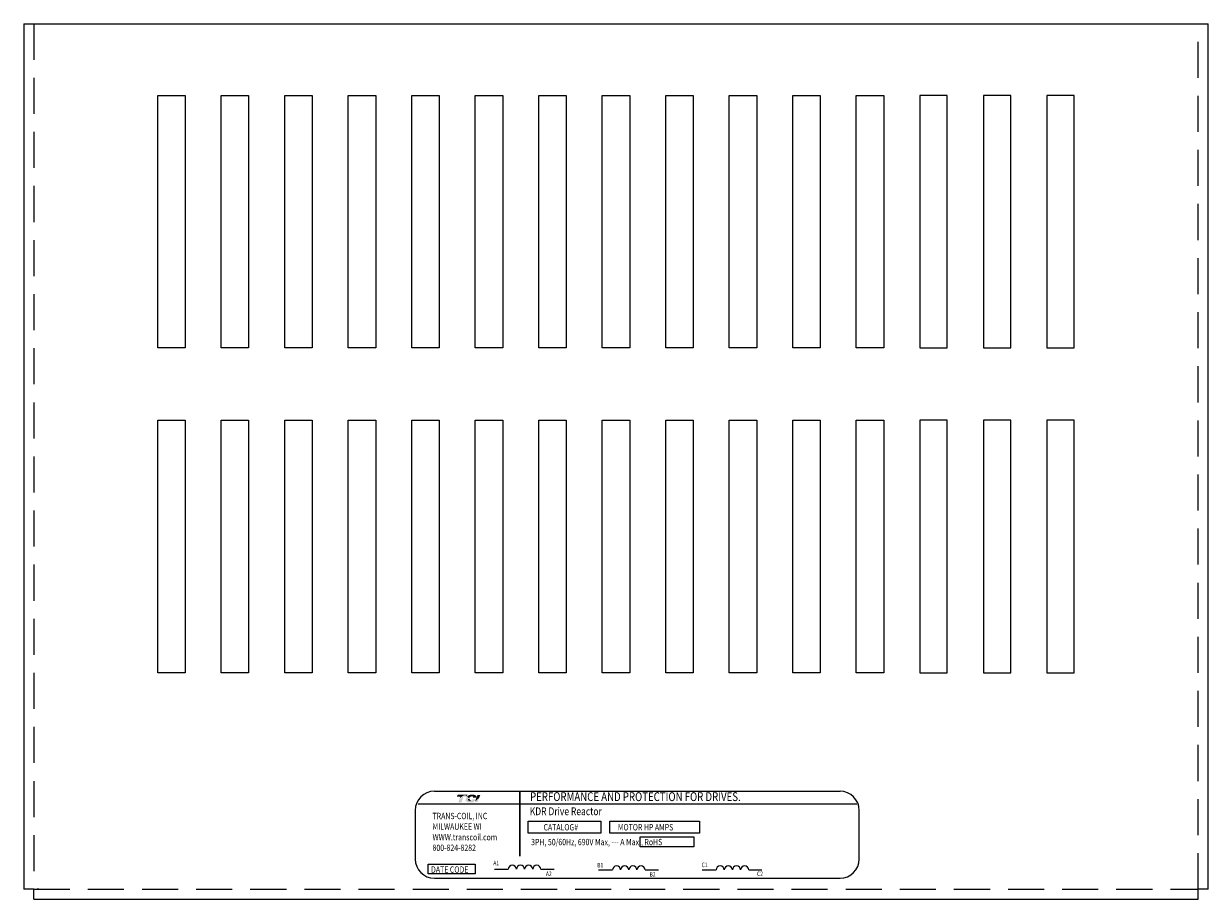
# Model space of a CAD drawing. Extents: x -26.9 to 8, y 0.9 to 21.6.
# Drawn here: x -26.9 to -18.7, y 13.9 to 20 of the extents above; entities that cross this region are included whole.
import ezdxf

# ---------------------------------------------------------------- set-up
doc = ezdxf.new("R2010")
doc.units = 0
doc.header["$MEASUREMENT"] = 0
doc.linetypes.add('HIDDEN', pattern=[0.375, 0.25, -0.125])
doc.layers.get('0').update_dxf_attribs({"linetype": 'CONTINUOUS'})
doc.layers.add('BORDER', color=7, linetype='CONTINUOUS')
doc.layers.add('REACTOR', color=252, linetype='CONTINUOUS')
doc.styles.add('MASTER', font='romans', dxfattribs={"width": 0.8})
doc.styles.add('STYLE1', font='swissi.ttf', dxfattribs={"width": 0.8})

msp = doc.modelspace()

# ---------------------------------------------------------------- hatches: boundary and pattern name
at = {"layer": 'BORDER'}
h = msp.add_hatch(color=1, dxfattribs=at)
h.dxf.hatch_style = 2
edge = h.paths.add_edge_path()
edge.add_spline(control_points=[(-23.843, 14.5947), (-23.8359, 14.6019), (-23.8193, 14.6176), (-23.8076, 14.6176), (-23.8025, 14.6176), (-23.7977, 14.615), (-23.7929, 14.6111), (-23.7929, 14.6111), (-23.7894, 14.6214), (-23.7894, 14.6214), (-23.7894, 14.6214), (-23.8566, 14.6214), (-23.8566, 14.6214), (-23.8566, 14.6214), (-23.861, 14.6086), (-23.861, 14.6086), (-23.861, 14.6086), (-23.8432, 14.6086), (-23.8382, 14.6086), (-23.8389, 14.6066), (-23.8408, 14.6011), (-23.843, 14.5947)], knot_values=[0, 0, 0, 0, 1, 1, 1, 2, 2, 2, 3, 3, 3, 4, 4, 4, 5, 5, 5, 6, 6, 6, 7, 7, 7, 7], degree=3, periodic=0)
h = msp.add_hatch(color=1, dxfattribs=at)
h.dxf.hatch_style = 2
h.paths.add_polyline_path([(-23.7377, 14.571), (-23.7377, 14.571), (-23.7377, 14.571), (-23.738, 14.5709), (-23.7386, 14.5706), (-23.739, 14.5704), (-23.739, 14.5704), (-23.74, 14.57), (-23.7411, 14.5695), (-23.7415, 14.5694), (-23.7416, 14.5694), (-23.7417, 14.5693), (-23.7422, 14.5691), (-23.7427, 14.569), (-23.7428, 14.569), (-23.7429, 14.5689), (-23.7435, 14.5688), (-23.7445, 14.5686), (-23.7452, 14.5684), (-23.7453, 14.5684), (-23.7454, 14.5684), (-23.7458, 14.5683), (-23.7462, 14.5683), (-23.7465, 14.5682), (-23.7466, 14.5682), (-23.7467, 14.5682), (-23.7472, 14.5682), (-23.7476, 14.5682), (-23.748, 14.5682), (-23.7485, 14.5682), (-23.7487, 14.5682), (-23.7488, 14.5682), (-23.749, 14.5682), (-23.7493, 14.5683), (-23.7496, 14.5683), (-23.7498, 14.5683), (-23.7499, 14.5683), (-23.75, 14.5684), (-23.7504, 14.5684), (-23.7507, 14.5685), (-23.7508, 14.5685), (-23.7508, 14.5685), (-23.7511, 14.5686), (-23.7514, 14.5687), (-23.7517, 14.5687), (-23.7517, 14.5687), (-23.7518, 14.5687), (-23.7522, 14.5688), (-23.7525, 14.569), (-23.7527, 14.569), (-23.7527, 14.569), (-23.7529, 14.5691), (-23.7532, 14.5692), (-23.7536, 14.5693), (-23.7537, 14.5693), (-23.7537, 14.5693), (-23.7539, 14.5694), (-23.7543, 14.5696), (-23.7546, 14.5697), (-23.7546, 14.5697), (-23.755, 14.5699), (-23.7554, 14.5701), (-23.7556, 14.5702), (-23.7556, 14.5702), (-23.7541, 14.5706), (-23.7482, 14.5725), (-23.7432, 14.5751), (-23.7421, 14.5758), (-23.7415, 14.5762), (-23.7412, 14.5764), (-23.7412, 14.5764), (-23.7411, 14.5765), (-23.7406, 14.5769), (-23.7402, 14.5772), (-23.7401, 14.5773), (-23.7401, 14.5773), (-23.7398, 14.5775), (-23.7394, 14.5779), (-23.739, 14.5782), (-23.739, 14.5783), (-23.739, 14.5783), (-23.7383, 14.5789), (-23.7375, 14.5798), (-23.7371, 14.5803), (-23.7371, 14.5803), (-23.737, 14.5804), (-23.7367, 14.5808), (-23.7364, 14.5812), (-23.7362, 14.5814), (-23.7362, 14.5815), (-23.736, 14.5817), (-23.7358, 14.582), (-23.7356, 14.5823), (-23.7355, 14.5825), (-23.7354, 14.5827), (-23.7352, 14.5829), (-23.735, 14.5832), (-23.7349, 14.5835), (-23.7348, 14.5837), (-23.7347, 14.5838), (-23.7345, 14.5841), (-23.7344, 14.5845), (-23.7342, 14.5847), (-23.7341, 14.5849), (-23.734, 14.5851), (-23.7338, 14.5855), (-23.7337, 14.5859), (-23.7336, 14.586), (-23.7336, 14.5861), (-23.7333, 14.5867), (-23.7325, 14.5888), (-23.733, 14.5896), (-23.7551, 14.5896), (-23.7553, 14.589), (-23.7557, 14.588), (-23.7558, 14.5877), (-23.7558, 14.5875), (-23.7559, 14.5873), (-23.756, 14.5872), (-23.756, 14.5871), (-23.7561, 14.587), (-23.7562, 14.5868), (-23.7562, 14.5867), (-23.7563, 14.5866), (-23.7564, 14.5865), (-23.7565, 14.5863), (-23.7566, 14.5862), (-23.7569, 14.5857), (-23.7573, 14.5853), (-23.7575, 14.585), (-23.7576, 14.5849), (-23.7577, 14.5849), (-23.7582, 14.5844), (-23.7588, 14.5839), (-23.7607, 14.5828), (-23.7634, 14.5817), (-23.7652, 14.5812), (-23.7652, 14.5812), (-23.7653, 14.5812), (-23.7667, 14.5809), (-23.7683, 14.5808), (-23.7687, 14.5807), (-23.7687, 14.5807), (-23.769, 14.5811), (-23.7698, 14.582), (-23.7706, 14.5828), (-23.7707, 14.5829), (-23.7713, 14.5835), (-23.7721, 14.5844), (-23.7726, 14.585), (-23.7727, 14.5851), (-23.7727, 14.5852), (-23.7735, 14.586), (-23.7743, 14.5869), (-23.7746, 14.5873), (-23.7747, 14.5874), (-23.775, 14.5877), (-23.7758, 14.5886), (-23.7766, 14.5896), (-23.7781, 14.5913), (-23.7804, 14.594), (-23.7839, 14.598), (-23.7892, 14.6037), (-23.7931, 14.6075), (-23.7931, 14.6075), (-23.7936, 14.6079), (-23.7941, 14.6084), (-23.7975, 14.611), (-23.8031, 14.614), (-23.8104, 14.6145), (-23.8268, 14.6052), (-23.8419, 14.5918), (-23.8442, 14.5896), (-23.8448, 14.5889), (-23.8453, 14.588), (-23.8458, 14.5867), (-23.8467, 14.584), (-23.85, 14.5744), (-23.8517, 14.5695), (-23.8458, 14.5693), (-23.833, 14.5693), (-23.8301, 14.5694), (-23.83, 14.5695), (-23.8297, 14.5705), (-23.8236, 14.5881), (-23.8171, 14.6069), (-23.8116, 14.6086), (-23.7995, 14.6086), (-23.796, 14.6082), (-23.7949, 14.6074), (-23.7941, 14.6062), (-23.7969, 14.6021), (-23.799, 14.5975), (-23.801, 14.5897), (-23.8003, 14.5817), (-23.7958, 14.5748), (-23.7867, 14.5699), (-23.7735, 14.5684), (-23.7726, 14.5684), (-23.7717, 14.5684), (-23.7713, 14.5684), (-23.7711, 14.5684), (-23.7707, 14.5684), (-23.77, 14.5684), (-23.7694, 14.5684), (-23.7691, 14.5685), (-23.7689, 14.5685), (-23.7684, 14.5685), (-23.7678, 14.5685), (-23.7673, 14.5686), (-23.767, 14.5686), (-23.7668, 14.5686), (-23.7662, 14.5686), (-23.7656, 14.5687), (-23.7652, 14.5687), (-23.765, 14.5687), (-23.7647, 14.5688), (-23.7641, 14.5688), (-23.7635, 14.5689), (-23.7632, 14.5689), (-23.763, 14.5689), (-23.7626, 14.569), (-23.762, 14.5691), (-23.7614, 14.5691), (-23.7613, 14.5691), (-23.7611, 14.5692), (-23.7605, 14.5693), (-23.7599, 14.5694), (-23.7595, 14.5694), (-23.7594, 14.5694), (-23.7592, 14.5695), (-23.7585, 14.5696), (-23.7577, 14.5697), (-23.7543, 14.5682), (-23.7501, 14.5671), (-23.7455, 14.567), (-23.7403, 14.5685), (-23.7353, 14.5708), (-23.7186, 14.5708), (-23.7162, 14.5756), (-23.7118, 14.5876), (-23.7105, 14.5912), (-23.7098, 14.593), (-23.7094, 14.5941), (-23.7094, 14.5941), (-23.7094, 14.5941), (-23.7113, 14.5922), (-23.7223, 14.5817)])
h.paths.add_polyline_path([(-23.7752, 14.586), (-23.7728, 14.5833), (-23.7704, 14.5807), (-23.7707, 14.5806), (-23.771, 14.5806), (-23.772, 14.5807), (-23.773, 14.5808), (-23.7738, 14.5809), (-23.7746, 14.5812), (-23.7753, 14.5814), (-23.776, 14.5818), (-23.7765, 14.5822), (-23.777, 14.5827), (-23.7774, 14.5833), (-23.7776, 14.5836), (-23.7778, 14.5839), (-23.7778, 14.584), (-23.7779, 14.5841), (-23.778, 14.5843), (-23.778, 14.5846), (-23.7781, 14.5847), (-23.7781, 14.5848), (-23.7782, 14.585), (-23.7783, 14.5853), (-23.7783, 14.5854), (-23.7783, 14.5855), (-23.7784, 14.5858), (-23.7784, 14.5861), (-23.7784, 14.5862), (-23.7784, 14.5863), (-23.7785, 14.5866), (-23.7785, 14.587), (-23.7785, 14.587), (-23.7785, 14.5871), (-23.7785, 14.5879), (-23.7785, 14.5888), (-23.7784, 14.5897), (-23.7782, 14.5894), (-23.778, 14.5891), (-23.7778, 14.5889), (-23.7777, 14.5888), (-23.7776, 14.5888)])
h = msp.add_hatch(color=1, dxfattribs=at)
h.dxf.hatch_style = 2
edge = h.paths.add_edge_path()
edge.add_spline(control_points=[(-23.7786, 14.5962), (-23.7786, 14.5962), (-23.7773, 14.5946), (-23.7773, 14.5946), (-23.7766, 14.5966), (-23.7714, 14.6101), (-23.7591, 14.6101), (-23.7526, 14.6101), (-23.7506, 14.6083), (-23.7501, 14.6075), (-23.7499, 14.6072), (-23.7493, 14.6063), (-23.75, 14.6045), (-23.75, 14.6045), (-23.7512, 14.6012), (-23.7512, 14.6012), (-23.7512, 14.6012), (-23.7283, 14.6012), (-23.7283, 14.6012), (-23.7283, 14.6012), (-23.7278, 14.603), (-23.7278, 14.603), (-23.7265, 14.6074), (-23.7271, 14.6112), (-23.7294, 14.6143), (-23.7335, 14.6197), (-23.7426, 14.6224), (-23.7566, 14.6224), (-23.7712, 14.6224), (-23.7832, 14.6178), (-23.7912, 14.6096), (-23.787, 14.6058), (-23.7829, 14.6011), (-23.7786, 14.5962)], knot_values=[0, 0, 0, 0, 1, 1, 1, 2, 2, 2, 3, 3, 3, 4, 4, 4, 5, 5, 5, 6, 6, 6, 7, 7, 7, 8, 8, 8, 9, 9, 9, 10, 10, 10, 11, 11, 11, 11], degree=3, periodic=0)
h = msp.add_hatch(color=1, dxfattribs=at)
h.dxf.hatch_style = 2
edge = h.paths.add_edge_path()
edge.add_spline(control_points=[(-23.7197, 14.62), (-23.7197, 14.62), (-23.7361, 14.5754), (-23.7361, 14.5754), (-23.7246, 14.5824), (-23.7114, 14.5958), (-23.7071, 14.6003), (-23.7071, 14.6003), (-23.6999, 14.62), (-23.6999, 14.62), (-23.6999, 14.62), (-23.7197, 14.62), (-23.7197, 14.62)], knot_values=[0, 0, 0, 0, 1, 1, 1, 2, 2, 2, 3, 3, 3, 4, 4, 4, 4], degree=3, periodic=0)

# ---------------------------------------------------------------- linework, layer by layer
for p, q in [((-26.8632, 19.9664), (-18.6558, 19.9664)), ((-26.8632, 19.9664), (-26.8632, 13.9664)), ((-18.6558, 13.9664), (-18.6558, 19.9664)), ((-25.9345, 19.4696), (-25.7445, 19.4696)), ((-25.9345, 17.7196), (-25.9345, 19.4696)), ((-25.7445, 19.4696), (-25.7445, 17.7196)), ((-25.4945, 17.7196), (-25.4945, 19.4696)), ((-25.4945, 19.4696), (-25.3045, 19.4696)), ((-25.3045, 19.4696), (-25.3045, 17.7196)), ((-25.0545, 17.7196), (-25.0545, 19.4696)), ((-25.0545, 19.4696), (-24.8645, 19.4696)), ((-24.8645, 19.4696), (-24.8645, 17.7196)), ((-24.6145, 17.7196), (-24.6145, 19.4696)), ((-24.6145, 19.4696), (-24.4245, 19.4696)), ((-24.4245, 19.4696), (-24.4245, 17.7196)), ((-24.1745, 19.4696), (-23.9845, 19.4696)), ((-24.1745, 17.7196), (-24.1745, 19.4696)), ((-23.9845, 19.4696), (-23.9845, 17.7196)), ((-23.7345, 17.7196), (-23.7345, 19.4696)), ((-23.7345, 19.4696), (-23.5445, 19.4696)), ((-23.5445, 19.4696), (-23.5445, 17.7196)), ((-23.2945, 17.7196), (-23.2945, 19.4696)), ((-23.2945, 19.4696), (-23.1045, 19.4696)), ((-23.1045, 19.4696), (-23.1045, 17.7196)), ((-22.8545, 17.7196), (-22.8545, 19.4696)), ((-22.8545, 19.4696), (-22.6645, 19.4696)), ((-22.6645, 19.4696), (-22.6645, 17.7196)), ((-22.4145, 19.4696), (-22.2245, 19.4696)), ((-22.4145, 17.7196), (-22.4145, 19.4696)), ((-22.2245, 19.4696), (-22.2245, 17.7196)), ((-21.9745, 17.7196), (-21.9745, 19.4696)), ((-21.9745, 19.4696), (-21.7845, 19.4696)), ((-21.7845, 19.4696), (-21.7845, 17.7196)), ((-21.5345, 17.7196), (-21.5345, 19.4696)), ((-21.5345, 19.4696), (-21.3445, 19.4696)), ((-21.3445, 19.4696), (-21.3445, 17.7196)), ((-21.0945, 17.7196), (-21.0945, 19.4696)), ((-21.0945, 19.4696), (-20.9045, 19.4696)), ((-20.9045, 19.4696), (-20.9045, 17.7196)), ((-20.6545, 19.4696), (-20.6545, 17.7196)), ((-20.4645, 19.4696), (-20.6545, 19.4696)), ((-20.4645, 17.7196), (-20.4645, 19.4696)), ((-20.2145, 19.4696), (-20.2145, 17.7196)), ((-20.0245, 19.4696), (-20.2145, 19.4696)), ((-20.0245, 17.7196), (-20.0245, 19.4696)), ((-19.7745, 19.4696), (-19.7745, 17.7196)), ((-19.5845, 19.4696), (-19.7745, 19.4696)), ((-19.5845, 17.7196), (-19.5845, 19.4696)), ((-25.7445, 17.7196), (-25.9345, 17.7196)), ((-25.3045, 17.7196), (-25.4945, 17.7196)), ((-24.8645, 17.7196), (-25.0545, 17.7196)), ((-24.4245, 17.7196), (-24.6145, 17.7196)), ((-23.9845, 17.7196), (-24.1745, 17.7196)), ((-23.5445, 17.7196), (-23.7345, 17.7196)), ((-23.1045, 17.7196), (-23.2945, 17.7196)), ((-22.6645, 17.7196), (-22.8545, 17.7196)), ((-22.2245, 17.7196), (-22.4145, 17.7196)), ((-21.7845, 17.7196), (-21.9745, 17.7196)), ((-21.3445, 17.7196), (-21.5345, 17.7196)), ((-20.9045, 17.7196), (-21.0945, 17.7196)), ((-20.6545, 17.7196), (-20.4645, 17.7196)), ((-20.2145, 17.7196), (-20.0245, 17.7196)), ((-19.7745, 17.7196), (-19.5845, 17.7196)), ((-25.9345, 17.2173), (-25.7445, 17.2173)), ((-25.9345, 15.4673), (-25.9345, 17.2173)), ((-25.7445, 17.2173), (-25.7445, 15.4673)), ((-25.4945, 15.4673), (-25.4945, 17.2173)), ((-25.4945, 17.2173), (-25.3045, 17.2173)), ((-25.3045, 17.2173), (-25.3045, 15.4673)), ((-25.0545, 15.4673), (-25.0545, 17.2173)), ((-25.0545, 17.2173), (-24.8645, 17.2173)), ((-24.8645, 17.2173), (-24.8645, 15.4673)), ((-24.6145, 15.4673), (-24.6145, 17.2173)), ((-24.6145, 17.2173), (-24.4245, 17.2173)), ((-24.4245, 17.2173), (-24.4245, 15.4673)), ((-24.1745, 17.2173), (-23.9845, 17.2173)), ((-24.1745, 15.4673), (-24.1745, 17.2173)), ((-23.9845, 17.2173), (-23.9845, 15.4673)), ((-23.7345, 15.4673), (-23.7345, 17.2173)), ((-23.7345, 17.2173), (-23.5445, 17.2173)), ((-23.5445, 17.2173), (-23.5445, 15.4673)), ((-23.2945, 15.4673), (-23.2945, 17.2173)), ((-23.2945, 17.2173), (-23.1045, 17.2173)), ((-23.1045, 17.2173), (-23.1045, 15.4673)), ((-22.8545, 15.4673), (-22.8545, 17.2173)), ((-22.8545, 17.2173), (-22.6645, 17.2173)), ((-22.6645, 17.2173), (-22.6645, 15.4673)), ((-22.4145, 17.2173), (-22.2245, 17.2173)), ((-22.4145, 15.4673), (-22.4145, 17.2173)), ((-22.2245, 17.2173), (-22.2245, 15.4673)), ((-21.9745, 15.4673), (-21.9745, 17.2173)), ((-21.9745, 17.2173), (-21.7845, 17.2173)), ((-21.7845, 17.2173), (-21.7845, 15.4673)), ((-21.5345, 15.4673), (-21.5345, 17.2173)), ((-21.5345, 17.2173), (-21.3445, 17.2173)), ((-21.3445, 17.2173), (-21.3445, 15.4673)), ((-21.0945, 15.4673), (-21.0945, 17.2173)), ((-21.0945, 17.2173), (-20.9045, 17.2173)), ((-20.9045, 17.2173), (-20.9045, 15.4673)), ((-20.6545, 17.2173), (-20.6545, 15.4673)), ((-20.4645, 17.2173), (-20.6545, 17.2173)), ((-20.4645, 15.4673), (-20.4645, 17.2173)), ((-20.2145, 17.2173), (-20.2145, 15.4673)), ((-20.0245, 17.2173), (-20.2145, 17.2173)), ((-20.0245, 15.4673), (-20.0245, 17.2173)), ((-19.7745, 17.2173), (-19.7745, 15.4673)), ((-19.5845, 17.2173), (-19.7745, 17.2173)), ((-19.5845, 15.4673), (-19.5845, 17.2173)), ((-25.7445, 15.4673), (-25.9345, 15.4673)), ((-25.3045, 15.4673), (-25.4945, 15.4673)), ((-24.8645, 15.4673), (-25.0545, 15.4673)), ((-24.4245, 15.4673), (-24.6145, 15.4673)), ((-23.9845, 15.4673), (-24.1745, 15.4673)), ((-23.5445, 15.4673), (-23.7345, 15.4673)), ((-23.1045, 15.4673), (-23.2945, 15.4673)), ((-22.6645, 15.4673), (-22.8545, 15.4673)), ((-22.2245, 15.4673), (-22.4145, 15.4673)), ((-21.7845, 15.4673), (-21.9745, 15.4673)), ((-21.3445, 15.4673), (-21.5345, 15.4673)), ((-20.9045, 15.4673), (-21.0945, 15.4673)), ((-20.6545, 15.4673), (-20.4645, 15.4673)), ((-20.2145, 15.4673), (-20.0245, 15.4673)), ((-19.7745, 15.4673), (-19.5845, 15.4673)), ((-24.018, 14.6454), (-21.2068, 14.6454)), ((-24.1304, 14.5576), (-21.0901, 14.5576)), ((-24.1502, 14.5132), (-24.1502, 14.1749)), ((-21.0745, 14.1749), (-21.0745, 14.5132)), ((-24.018, 14.0427), (-21.2068, 14.0427)), ((-23.6023, 14.1047), (-23.5062, 14.1047)), ((-23.28, 14.1047), (-23.1884, 14.1047)), ((-22.8801, 14.1002), (-22.784, 14.1002)), ((-22.5577, 14.1002), (-22.4661, 14.1002)), ((-22.1621, 14.1002), (-22.066, 14.1002)), ((-21.8398, 14.1002), (-21.7482, 14.1002)), ((-26.7932, 13.9664), (-26.8632, 13.9664)), ((-26.7932, 13.8964), (-26.7932, 13.9664)), ((-26.7582, 13.9664), (-26.7689, 13.9664)), ((-18.6558, 13.9664), (-18.7258, 13.9664)), ((-18.7258, 13.9664), (-18.7258, 13.9664)), ((-18.7258, 13.8964), (-18.7258, 13.9664)), ((-26.7932, 13.8964), (-18.7258, 13.8964))]:
    msp.add_line(p, q)
at = {"const_width": 0.0106}
msp.add_lwpolyline([(-23.4255, 14.6448), (-23.4255, 14.1939)], dxfattribs=at)
for points in [[(-23.3683, 14.4371), (-22.8636, 14.4371), (-22.8636, 14.3559), (-23.3683, 14.3559)], [(-22.802, 14.4371), (-22.1799, 14.4371), (-22.1799, 14.3559), (-22.802, 14.3559)], [(-22.5919, 14.3289), (-22.2207, 14.3289), (-22.2207, 14.2612), (-22.5919, 14.2612)], [(-24.0612, 14.1411), (-23.7343, 14.1411), (-23.7343, 14.0734), (-24.0612, 14.0734)]]:
    msp.add_lwpolyline(points, close=True)
for centre, radius, start, end in [((-24.018, 14.5132), 0.1322, 90, 180), ((-21.2068, 14.5132), 0.1322, 0, 90), ((-24.018, 14.1749), 0.1322, 180, 270), ((-23.478, 14.1044), 0.0283, 0.63732, 179.36268), ((-23.4214, 14.1044), 0.0283, 0.63732, 179.36268), ((-23.3648, 14.1044), 0.0283, 0.63732, 179.36268), ((-23.3083, 14.1044), 0.0283, 0.63732, 179.36268), ((-22.7557, 14.0998), 0.0283, 0.63732, 179.36268), ((-22.6991, 14.0998), 0.0283, 0.63732, 179.36268), ((-22.6426, 14.0998), 0.0283, 0.63732, 179.36268), ((-22.586, 14.0998), 0.0283, 0.63732, 179.36268), ((-22.0378, 14.0998), 0.0283, 0.63732, 179.36268), ((-21.9812, 14.0998), 0.0283, 0.63732, 179.36268), ((-21.9246, 14.0998), 0.0283, 0.63732, 179.36268), ((-21.8681, 14.0998), 0.0283, 0.63732, 179.36268), ((-21.2068, 14.1749), 0.1322, 270, 0)]:
    msp.add_arc(centre, radius, start, end)
at = {"layer": 'BORDER', "color": 1}
for points in [[(-23.7785, 14.5871), (-23.7786, 14.5879), (-23.7785, 14.5888), (-23.7784, 14.5897)], [(-23.7785, 14.587), (-23.7785, 14.587), (-23.7785, 14.587), (-23.7785, 14.5871)], [(-23.7784, 14.5863), (-23.7785, 14.5865), (-23.7785, 14.5868), (-23.7785, 14.587)], [(-23.7784, 14.5897), (-23.778, 14.5892), (-23.7776, 14.5888), (-23.7776, 14.5888)], [(-23.7784, 14.5861), (-23.7784, 14.5862), (-23.7784, 14.5862), (-23.7784, 14.5863)], [(-23.7783, 14.5855), (-23.7784, 14.5857), (-23.7784, 14.5859), (-23.7784, 14.5861)], [(-23.7783, 14.5853), (-23.7783, 14.5854), (-23.7783, 14.5855), (-23.7783, 14.5855)], [(-23.7781, 14.5848), (-23.7782, 14.585), (-23.7782, 14.5851), (-23.7783, 14.5853)], [(-23.778, 14.5846), (-23.7781, 14.5846), (-23.7781, 14.5847), (-23.7781, 14.5848)], [(-23.7779, 14.5841), (-23.7779, 14.5842), (-23.778, 14.5844), (-23.778, 14.5846)], [(-23.7778, 14.5839), (-23.7778, 14.584), (-23.7778, 14.584), (-23.7779, 14.5841)], [(-23.7774, 14.5833), (-23.7776, 14.5835), (-23.7777, 14.5837), (-23.7778, 14.5839)], [(-23.7776, 14.5888), (-23.7752, 14.586), (-23.7728, 14.5832), (-23.7704, 14.5807)], [(-23.7774, 14.5833), (-23.7774, 14.5833), (-23.7774, 14.5833), (-23.7774, 14.5833)], [(-23.7704, 14.5807), (-23.7706, 14.5807), (-23.7708, 14.5806), (-23.771, 14.5806)]]:
    msp.add_open_spline(points, degree=3, dxfattribs=at)
at = {"layer": 'REACTOR', "color": 7, "linetype": 'HIDDEN'}
for p, q in [((-26.7932, 19.9664), (-26.7932, 13.9664)), ((-18.7258, 13.9664), (-18.7258, 19.9664)), ((-26.7932, 13.9664), (-18.7258, 13.9664))]:
    msp.add_line(p, q, dxfattribs=at)

# ---------------------------------------------------------------- texts
at = {"width": 0.8}
for s, height, style, p in [('PERFORMANCE AND PROTECTION FOR DRIVES.', 0.061208, 'STYLE1', (-23.355, 14.5775)), ('KDR Drive Reactor', 0.053917, 'MASTER', (-23.3567, 14.4796)), ('TRANS-COIL, INC', 0.044073, 'MASTER', (-24.0304, 14.4519)), ('MILWAUKEE WI', 0.044073, 'MASTER', (-24.0304, 14.3785)), ('CATALOG#', 0.04407, 'MASTER', (-23.2614, 14.3738)), ('MOTOR HP AMPS', 0.044073, 'MASTER', (-22.7468, 14.3738)), ('WWW.transcoil.com', 0.044073, 'MASTER', (-24.0304, 14.305)), ('3PH, 50/60Hz, 690V Max, --- A Max., RoHS', 0.044073, 'MASTER', (-23.3475, 14.2713)), ('800-824-8282', 0.044073, 'MASTER', (-24.0304, 14.2316)), ('DATE CODE', 0.04407, 'MASTER', (-24.0406, 14.0807)), ('A1', 0.03153, 'MASTER', (-23.6097, 14.1322)), ('B1', 0.03153, 'MASTER', (-22.8894, 14.1171)), ('C1', 0.03153, 'MASTER', (-22.1665, 14.1193)), ('A2', 0.03153, 'MASTER', (-23.2451, 14.0579)), ('B2', 0.03153, 'MASTER', (-22.5271, 14.053)), ('C2', 0.03153, 'MASTER', (-21.7825, 14.0574))]:
    msp.add_text(s, height=height, dxfattribs=dict(at, style=style)).set_placement(p)

doc.saveas('drawing.dxf')
